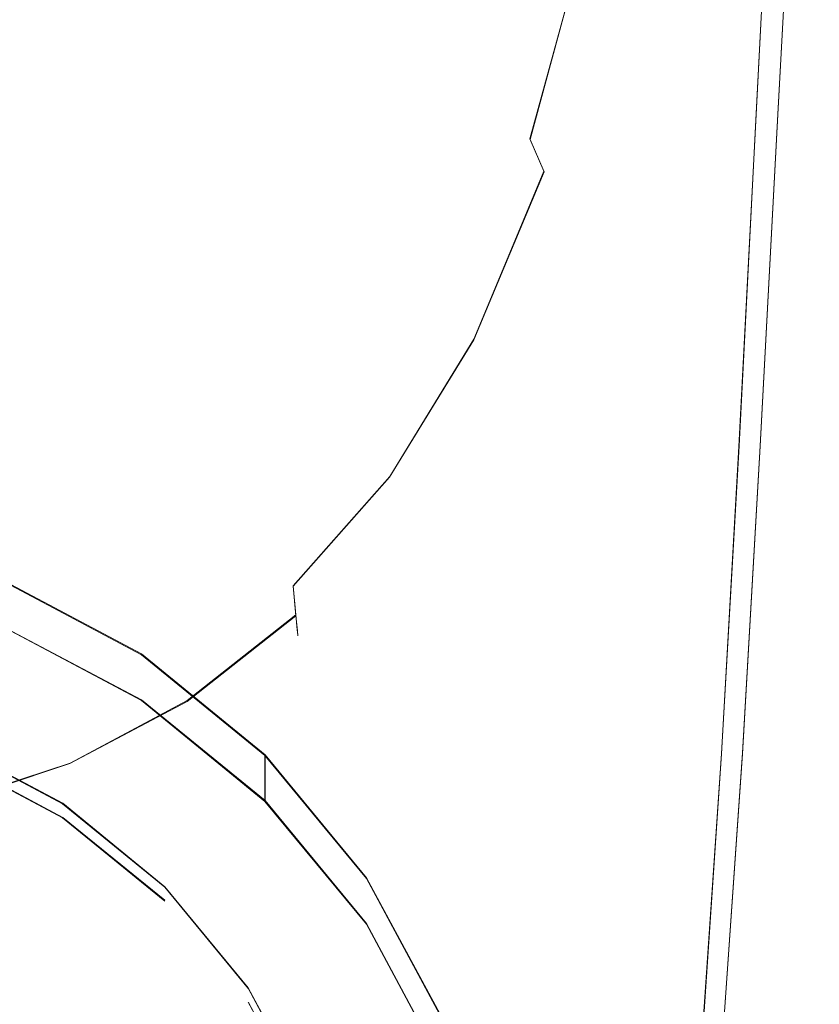
# Model space of a CAD drawing. Extents: x -212 to 108, y -149 to 0.
# Drawn here: x 5 to 17, y -128 to -113 of the extents above; entities that cross this region are included whole.
import ezdxf

# ---------------------------------------------------------------- set-up
doc = ezdxf.new("R2010")
doc.units = 0
doc.header["$LTSCALE"] = 500
doc.header["$MEASUREMENT"] = 0
doc.layers.add('DWXOUTLINES', color=7, linetype='Continuous')
doc.layers.add('FERRO_CHROM', color=7, linetype='Continuous')

msp = doc.modelspace()

# ---------------------------------------------------------------- linework, layer by layer
at = {"layer": 'DWXOUTLINES', "color": 0, "lineweight": 0}
for p, q in [((15.71, -114.4, -11.3), (15.99, -109.18, -11.53)), ((16.32, -109.19, 10.1), (16.03, -114.41, 9.87)), ((13.16, -111.93, 80.78), (12.38, -114.77, 80.83)), ((12.38, -114.77, 76.47), (13.16, -111.93, 76.45)), ((15.46, -119.29, -11), (15.71, -114.4, -11.3)), ((16.03, -114.41, 9.87), (15.77, -119.29, 9.66)), ((12.38, -114.77, 80.83), (12.59, -115.25, 80.47)), ((12.38, -114.77, 76.47), (12.59, -115.25, 76.84)), ((12.59, -115.25, 80.47), (11.56, -117.72, 80.52)), ((11.56, -117.72, 76.85), (12.59, -115.25, 76.84)), ((11.56, -117.72, 80.52), (10.32, -119.74, 80.55)), ((11.56, -117.72, 76.85), (10.32, -119.74, 76.86)), ((15.46, -119.29, -11), (15.2, -123.82, -10.66)), ((15.77, -119.29, 9.66), (15.51, -123.81, 9.46)), ((10.32, -119.74, 80.55), (8.9, -121.35, 80.59)), ((10.32, -119.74, 76.86), (8.9, -121.35, 76.85)), ((6.67, -122.35, -10.28), (4.59, -121.25, -10.39)), ((8.9, -121.35, 80.59), (8.94, -121.78, 80.16)), ((8.94, -121.78, 77.29), (8.9, -121.35, 76.85)), ((8.94, -121.78, 80.16), (7.34, -123.04, 80.18)), ((7.34, -123.04, 77.29), (8.94, -121.78, 77.29)), ((8.96, -122, 79.7), (8.94, -121.78, 80.16)), ((8.96, -122, 77.75), (8.94, -121.78, 77.29)), ((6.67, -123.03, -16.8), (4.59, -121.93, -16.92)), ((8.97, -122.08, 79.22), (8.96, -122, 79.7)), ((8.97, -122.08, 78.24), (8.96, -122, 77.75)), ((8.97, -122.08, 78.73), (8.97, -122.08, 79.22)), ((8.97, -122.08, 78.24), (8.97, -122.08, 78.73)), ((8.49, -123.84, -10.12), (6.67, -122.35, -10.28)), ((7.34, -123.04, 80.18), (5.62, -123.96, 80.19)), ((5.62, -123.96, 77.29), (7.34, -123.04, 77.29)), ((8.49, -124.51, -16.65), (6.67, -123.03, -16.8)), ((3.79, -123.64, -14.73), (5.51, -124.55, -14.64)), ((5.51, -124.76, -16.62), (3.79, -123.84, -16.72)), ((8.49, -124.51, -16.65), (8.49, -123.84, -10.12)), ((9.98, -125.65, -9.94), (8.49, -123.84, -10.12)), ((15.2, -123.82, -10.66), (14.92, -127.95, -10.29)), ((15.51, -123.81, 9.46), (15.22, -127.97, 9.29)), ((3.8, -124.56, 80.2), (5.62, -123.96, 80.19)), ((3.8, -124.56, 77.3), (5.62, -123.96, 77.29)), ((7.01, -125.78, -14.51), (5.51, -124.55, -14.64)), ((9.98, -126.32, -16.46), (8.49, -124.51, -16.65)), ((7.01, -125.98, -16.5), (5.51, -124.76, -16.62)), ((11.09, -127.71, -9.72), (9.98, -125.65, -9.94)), ((7.01, -125.78, -14.51), (8.24, -127.27, -14.36)), ((11.09, -128.39, -16.25), (9.98, -126.32, -16.46)), ((9.16, -128.98, -14.18), (8.24, -127.27, -14.36)), ((9.16, -129.18, -16.16), (8.24, -127.48, -16.34))]:
    msp.add_line(p, q, dxfattribs=at)
at = {"layer": 'FERRO_CHROM', "lineweight": 0}
for points, invisible_edges in [([(9.751, -109.288, -12.421), (11.343, -109.266, -12.357), (11.145, -114.523, -12.126), (9.58, -114.557, -12.19)], 15), ([(11.343, -109.266, -12.357), (12.741, -109.244, -12.268), (12.518, -114.491, -12.037), (11.145, -114.523, -12.126)], 15), ([(12.741, -109.244, -12.268), (13.911, -109.225, -12.149), (13.667, -114.463, -11.918), (12.518, -114.491, -12.037)], 15), ([(14.821, -109.211, -11.996), (14.561, -114.441, -11.765), (13.667, -114.463, -11.918), (13.911, -109.225, -12.149)], 15), ([(15.504, -109.2, -11.796), (15.232, -114.425, -11.566), (14.561, -114.441, -11.765), (14.821, -109.211, -11.996)], 15), ([(15.504, -109.257, 10.524), (14.821, -109.302, 10.661), (14.561, -114.505, 10.425), (15.232, -114.465, 10.289)], 15), ([(15.991, -109.192, -11.538), (15.711, -114.413, -11.309), (15.232, -114.425, -11.566), (15.504, -109.2, -11.796)], 15), ([(15.991, -109.225, 10.34), (15.504, -109.257, 10.524), (15.232, -114.465, 10.289), (15.711, -114.436, 10.107)], 15), ([(16.316, -109.187, -11.209), (16.03, -114.405, -10.982), (15.711, -114.413, -11.309), (15.991, -109.192, -11.538)], 11), ([(16.316, -109.203, 10.097), (15.991, -109.225, 10.34), (15.711, -114.436, 10.107), (16.03, -114.416, 9.867)], 7), ([(16.316, -109.187, -11.209), (16.511, -109.184, -10.796), (16.222, -114.4, -10.574), (16.03, -114.405, -10.982)], 15), ([(16.316, -109.203, 10.097), (16.03, -114.416, 9.867), (16.222, -114.405, 9.557), (16.511, -109.19, 9.782)], 15), ([(16.511, -109.184, -10.796), (16.609, -109.182, -10.287), (16.318, -114.398, -10.071), (16.222, -114.4, -10.574)], 15), ([(16.511, -109.19, 9.782), (16.222, -114.405, 9.557), (16.318, -114.399, 9.165), (16.609, -109.184, 9.383)], 15), ([(16.609, -109.184, 9.383), (16.318, -114.399, 9.165), (16.35, -114.397, 8.68), (16.641, -109.182, 8.888)], 15), ([(16.609, -109.182, -10.287), (16.641, -109.182, -9.669), (16.35, -114.397, -9.464), (16.318, -114.398, -10.071)], 15), ([(16.641, -109.182, 4.781), (16.641, -109.182, 5.796), (16.35, -114.397, 5.659), (16.35, -114.397, 4.668)], 15), ([(16.641, -109.182, 5.796), (16.641, -109.182, 6.726), (16.35, -114.397, 6.566), (16.35, -114.397, 5.659)], 15), ([(16.641, -109.182, 6.726), (16.641, -109.182, 7.559), (16.35, -114.397, 7.38), (16.35, -114.397, 6.566)], 15), ([(16.641, -109.182, 7.559), (16.641, -109.182, 8.284), (16.35, -114.397, 8.089), (16.35, -114.397, 7.38)], 15), ([(16.641, -109.182, 4.781), (16.35, -114.397, 4.668), (16.35, -114.397, 3.608), (16.641, -109.182, 3.694)], 15), ([(16.641, -109.182, 3.694), (16.35, -114.397, 3.608), (16.35, -114.397, 2.488), (16.641, -109.182, 2.547)], 15), ([(16.641, -109.182, 2.547), (16.35, -114.397, 2.488), (16.35, -114.397, 1.322), (16.641, -109.182, 1.351)], 15), ([(16.641, -109.182, 1.351), (16.35, -114.397, 1.322), (16.35, -114.397, 0.12), (16.641, -109.182, 0.12)], 15), ([(16.641, -109.182, 8.888), (16.35, -114.397, 8.68), (16.35, -114.397, 8.089), (16.641, -109.182, 8.284)], 15), ([(16.641, -109.182, -9.669), (16.641, -109.182, -8.931), (16.35, -114.397, -8.738), (16.35, -114.397, -9.464)], 15), ([(16.641, -109.182, -4.843), (16.641, -109.182, -3.636), (16.35, -114.397, -3.551), (16.35, -114.397, -4.733)], 15), ([(16.641, -109.182, -3.636), (16.641, -109.182, -2.393), (16.35, -114.397, -2.336), (16.35, -114.397, -3.551)], 15), ([(16.641, -109.182, -2.393), (16.641, -109.182, -1.134), (16.35, -114.397, -1.106), (16.35, -114.397, -2.336)], 15), ([(16.641, -109.182, -1.134), (16.641, -109.182, 0.12), (16.35, -114.397, 0.12), (16.35, -114.397, -1.106)], 15), ([(16.641, -109.182, -4.843), (16.35, -114.397, -4.733), (16.35, -114.397, -5.861), (16.641, -109.182, -5.996)], 15), ([(16.641, -109.182, -5.996), (16.35, -114.397, -5.861), (16.35, -114.397, -6.918), (16.641, -109.182, -7.075)], 15), ([(16.641, -109.182, -7.075), (16.35, -114.397, -6.918), (16.35, -114.397, -7.883), (16.641, -109.182, -8.06)], 15), ([(16.641, -109.182, -8.06), (16.35, -114.397, -7.883), (16.35, -114.397, -8.738), (16.641, -109.182, -8.931)], 15), ([(6.11, -109.33, -12.489), (6.003, -114.62, -12.258), (4.055, -114.644, -12.271), (4.128, -109.346, -12.502)], 15), ([(7.996, -109.31, -12.464), (7.856, -114.59, -12.233), (6.003, -114.62, -12.258), (6.11, -109.33, -12.489)], 15), ([(7.996, -109.31, -12.464), (9.751, -109.288, -12.421), (9.58, -114.557, -12.19), (7.856, -114.59, -12.233)], 15), ([(8.745, -109.949, 81.963), (8.68, -113.168, 81.896), (9.945, -112.318, 81.799), (10.067, -109.295, 81.859)], 15), ([(8.745, -109.953, 75.172), (10.067, -109.299, 75.266), (9.945, -112.318, 75.418), (8.68, -113.168, 75.336)], 15), ([(12.741, -109.44, 10.845), (12.518, -114.628, 10.605), (13.667, -114.559, 10.526), (13.911, -109.363, 10.764)], 15), ([(14.821, -109.302, 10.661), (13.911, -109.363, 10.764), (13.667, -114.559, 10.526), (14.561, -114.505, 10.425)], 15), ([(9.751, -109.621, 10.952), (9.58, -114.79, 10.707), (11.145, -114.707, 10.664), (11.343, -109.529, 10.907)], 15), ([(11.343, -109.529, 10.907), (11.145, -114.707, 10.664), (12.518, -114.628, 10.605), (12.741, -109.44, 10.845)], 15), ([(7.996, -109.712, 10.982), (7.856, -114.871, 10.735), (9.58, -114.79, 10.707), (9.751, -109.621, 10.952)], 15), ([(6.11, -109.794, 11.001), (4.128, -109.86, 11.012), (4.055, -115.004, 10.761), (6.003, -114.944, 10.752)], 15), ([(7.996, -109.712, 10.982), (6.11, -109.794, 11.001), (6.003, -114.944, 10.752), (7.856, -114.871, 10.735)], 15), ([(7.243, -110.562, 82.036), (7.21, -113.931, 81.965), (8.68, -113.168, 81.896), (8.745, -109.949, 81.963)], 15), ([(7.243, -110.567, 75.107), (8.745, -109.953, 75.172), (8.68, -113.168, 75.336), (7.21, -113.931, 75.277)], 15), ([(7.243, -110.562, 82.036), (5.576, -111.038, 82.079), (5.563, -114.51, 82.007), (7.21, -113.931, 81.965)], 15), ([(7.243, -110.567, 75.107), (7.21, -113.931, 75.277), (5.563, -114.51, 75.242), (5.576, -111.044, 75.069)], 15), ([(10.978, -111.477, 81.678), (10.869, -113.675, 81.578), (11.494, -112.703, 81.487), (11.789, -110.958, 81.523)], 15), ([(10.978, -111.477, 75.525), (11.789, -110.958, 75.672), (11.494, -112.703, 75.752), (10.869, -113.675, 75.681)], 15), ([(12.384, -111.074, 81.329), (11.789, -110.958, 81.523), (11.494, -112.703, 81.487), (11.789, -113.394, 81.348)], 15), ([(12.384, -111.074, 75.874), (11.789, -113.394, 75.911), (11.494, -112.703, 75.752), (11.789, -110.958, 75.672)], 15), ([(5.576, -111.038, 82.079), (3.786, -111.378, 82.101), (3.783, -114.913, 82.028), (5.563, -114.51, 82.007)], 15), ([(5.576, -111.044, 75.069), (5.563, -114.51, 75.242), (3.783, -114.913, 75.225), (3.786, -111.385, 75.05)], 15), ([(12.821, -111.508, 81.085), (12.384, -111.074, 81.329), (11.789, -113.394, 81.348), (12.112, -114.149, 81.121)], 15), ([(12.821, -111.508, 76.133), (12.112, -114.149, 76.16), (11.789, -113.394, 75.911), (12.384, -111.074, 75.874)], 15), ([(9.945, -112.318, 81.799), (9.887, -114.817, 81.678), (10.869, -113.675, 81.578), (10.978, -111.477, 81.678)], 15), ([(9.945, -112.318, 75.418), (10.978, -111.477, 75.525), (10.869, -113.675, 75.681), (9.887, -114.817, 75.603)], 15), ([(13.158, -111.939, 80.782), (12.821, -111.508, 81.085), (12.112, -114.149, 81.121), (12.385, -114.782, 80.827)], 15), ([(13.158, -111.939, 76.45), (12.385, -114.782, 76.473), (12.112, -114.149, 76.16), (12.821, -111.508, 76.133)], 15), ([(13.396, -112.297, 80.425), (13.158, -111.939, 80.782), (12.385, -114.782, 80.827), (12.591, -115.26, 80.472)], 13), ([(13.396, -112.297, 76.818), (12.591, -115.26, 76.841), (12.385, -114.782, 76.473), (13.158, -111.939, 76.45)], 9), ([(8.68, -113.168, 81.896), (8.651, -115.875, 81.763), (9.887, -114.817, 81.678), (9.945, -112.318, 81.799)], 15), ([(8.68, -113.168, 75.336), (9.945, -112.318, 75.418), (9.887, -114.817, 75.603), (8.651, -115.875, 75.537)], 15), ([(13.396, -112.297, 80.425), (12.591, -115.26, 80.472), (12.715, -115.546, 80.066), (13.54, -112.512, 80.018)], 15), ([(13.396, -112.297, 76.818), (13.54, -112.512, 77.231), (12.715, -115.546, 77.256), (12.591, -115.26, 76.841)], 15), ([(13.54, -112.512, 80.018), (12.715, -115.546, 80.066), (12.777, -115.69, 79.62), (13.611, -112.62, 79.575)], 15), ([(13.54, -112.512, 77.231), (13.611, -112.62, 77.678), (12.777, -115.69, 77.706), (12.715, -115.546, 77.256)], 15), ([(10.978, -115.227, 81.41), (11.789, -113.394, 81.348), (11.494, -112.703, 81.487), (10.869, -113.675, 81.578)], 15), ([(10.978, -115.227, 75.89), (10.869, -113.675, 75.681), (11.494, -112.703, 75.752), (11.789, -113.394, 75.911)], 15), ([(13.611, -112.62, 79.575), (12.777, -115.69, 79.62), (12.798, -115.737, 79.149), (13.635, -112.656, 79.107)], 15), ([(13.611, -112.62, 77.678), (13.635, -112.656, 78.147), (12.798, -115.737, 78.179), (12.777, -115.69, 77.706)], 15), ([(13.635, -112.656, 79.107), (12.798, -115.737, 79.149), (12.798, -115.737, 78.664), (13.635, -112.656, 78.627)], 15), ([(13.635, -112.656, 78.147), (13.635, -112.656, 78.627), (12.798, -115.737, 78.664), (12.798, -115.737, 78.179)], 15), ([(7.21, -113.931, 81.965), (7.196, -116.777, 81.827), (8.651, -115.875, 81.763), (8.68, -113.168, 81.896)], 15), ([(7.21, -113.931, 75.277), (8.68, -113.168, 75.336), (8.651, -115.875, 75.537), (7.196, -116.777, 75.487)], 15), ([(11.191, -116.323, 81.175), (12.112, -114.149, 81.121), (11.789, -113.394, 81.348), (10.978, -115.227, 81.41)], 15), ([(11.191, -116.323, 76.155), (10.978, -115.227, 75.89), (11.789, -113.394, 75.911), (12.112, -114.149, 76.16)], 15), ([(9.945, -116.707, 81.489), (10.978, -115.227, 81.41), (10.869, -113.675, 81.578), (9.887, -114.817, 81.678)], 15), ([(9.945, -116.707, 75.841), (9.887, -114.817, 75.603), (10.869, -113.675, 75.681), (10.978, -115.227, 75.89)], 15), ([(7.21, -113.931, 81.965), (5.563, -114.51, 82.007), (5.558, -117.451, 81.866), (7.196, -116.777, 81.827)], 15), ([(7.21, -113.931, 75.277), (7.196, -116.777, 75.487), (5.558, -117.451, 75.456), (5.563, -114.51, 75.242)], 15), ([(11.393, -117.152, 80.875), (12.385, -114.782, 80.827), (12.112, -114.149, 81.121), (11.191, -116.323, 81.175)], 15), ([(11.393, -117.152, 76.478), (11.191, -116.323, 76.155), (12.112, -114.149, 76.16), (12.385, -114.782, 76.473)], 15), ([(10.965, -119.457, -11.83), (11.145, -114.523, -12.126), (12.518, -114.491, -12.037), (12.316, -119.411, -11.74)], 15), ([(12.316, -119.411, -11.74), (12.518, -114.491, -12.037), (13.667, -114.463, -11.918), (13.447, -119.371, -11.621)], 15), ([(14.326, -119.339, -11.468), (13.447, -119.371, -11.621), (13.667, -114.463, -11.918), (14.561, -114.441, -11.765)], 15), ([(14.986, -119.316, -11.27), (14.326, -119.339, -11.468), (14.561, -114.441, -11.765), (15.232, -114.425, -11.566)], 15), ([(14.986, -119.343, 10.073), (15.232, -114.465, 10.289), (14.561, -114.505, 10.425), (14.326, -119.382, 10.207)], 15), ([(15.457, -119.299, -11.014), (14.986, -119.316, -11.27), (15.232, -114.425, -11.566), (15.711, -114.413, -11.309)], 15), ([(15.457, -119.314, 9.893), (15.711, -114.436, 10.107), (15.232, -114.465, 10.289), (14.986, -119.343, 10.073)], 15), ([(15.772, -119.288, -10.691), (15.457, -119.299, -11.014), (15.711, -114.413, -11.309), (16.03, -114.405, -10.982)], 13), ([(15.772, -119.296, 9.656), (16.03, -114.416, 9.867), (15.711, -114.436, 10.107), (15.457, -119.314, 9.893)], 15), ([(15.772, -119.288, -10.691), (16.03, -114.405, -10.982), (16.222, -114.4, -10.574), (15.96, -119.281, -10.288)], 15), ([(15.772, -119.296, 9.656), (15.96, -119.284, 9.35), (16.222, -114.405, 9.557), (16.03, -114.416, 9.867)], 7), ([(15.96, -119.281, -10.288), (16.222, -114.4, -10.574), (16.318, -114.398, -10.071), (16.054, -119.278, -9.795)], 15), ([(15.96, -119.284, 9.35), (16.054, -119.279, 8.965), (16.318, -114.399, 9.165), (16.222, -114.405, 9.557)], 15), ([(16.054, -119.279, 8.965), (16.086, -119.277, 8.489), (16.35, -114.397, 8.68), (16.318, -114.399, 9.165)], 15), ([(16.054, -119.278, -9.795), (16.318, -114.398, -10.071), (16.35, -114.397, -9.464), (16.086, -119.277, -9.199)], 15), ([(16.086, -119.277, 8.489), (16.086, -119.277, 7.909), (16.35, -114.397, 8.089), (16.35, -114.397, 8.68)], 15), ([(16.086, -119.277, 4.567), (16.086, -119.277, 3.532), (16.35, -114.397, 3.608), (16.35, -114.397, 4.668)], 15), ([(16.086, -119.277, 3.532), (16.086, -119.277, 2.441), (16.35, -114.397, 2.488), (16.35, -114.397, 3.608)], 15), ([(16.086, -119.277, 2.441), (16.086, -119.277, 1.304), (16.35, -114.397, 1.322), (16.35, -114.397, 2.488)], 15), ([(16.086, -119.277, 1.304), (16.086, -119.277, 0.133), (16.35, -114.397, 0.12), (16.35, -114.397, 1.322)], 15), ([(16.086, -119.277, 4.567), (16.35, -114.397, 4.668), (16.35, -114.397, 5.659), (16.086, -119.277, 5.533)], 15), ([(16.086, -119.277, 5.533), (16.35, -114.397, 5.659), (16.35, -114.397, 6.566), (16.086, -119.277, 6.42)], 15), ([(16.086, -119.277, 6.42), (16.35, -114.397, 6.566), (16.35, -114.397, 7.38), (16.086, -119.277, 7.216)], 15), ([(16.086, -119.277, 7.216), (16.35, -114.397, 7.38), (16.35, -114.397, 8.089), (16.086, -119.277, 7.909)], 15), ([(16.086, -119.277, -9.199), (16.35, -114.397, -9.464), (16.35, -114.397, -8.738), (16.086, -119.277, -8.49)], 15), ([(16.086, -119.277, -4.588), (16.086, -119.277, -5.687), (16.35, -114.397, -5.861), (16.35, -114.397, -4.733)], 15), ([(16.086, -119.277, -5.687), (16.086, -119.277, -6.715), (16.35, -114.397, -6.918), (16.35, -114.397, -5.861)], 15), ([(16.086, -119.277, -6.715), (16.086, -119.277, -7.656), (16.35, -114.397, -7.883), (16.35, -114.397, -6.918)], 15), ([(16.086, -119.277, -7.656), (16.086, -119.277, -8.49), (16.35, -114.397, -8.738), (16.35, -114.397, -7.883)], 15), ([(16.086, -119.277, -4.588), (16.35, -114.397, -4.733), (16.35, -114.397, -3.551), (16.086, -119.277, -3.439)], 15), ([(16.086, -119.277, -3.439), (16.35, -114.397, -3.551), (16.35, -114.397, -2.336), (16.086, -119.277, -2.256)], 15), ([(16.086, -119.277, -2.256), (16.35, -114.397, -2.336), (16.35, -114.397, -1.106), (16.086, -119.277, -1.059)], 15), ([(16.086, -119.277, -1.059), (16.35, -114.397, -1.106), (16.35, -114.397, 0.12), (16.086, -119.277, 0.133)], 15), ([(5.563, -114.51, 82.007), (3.783, -114.913, 82.028), (3.781, -117.912, 81.885), (5.558, -117.451, 81.866)], 15), ([(5.563, -114.51, 75.242), (5.558, -117.451, 75.456), (3.781, -117.912, 75.441), (3.783, -114.913, 75.225)], 15), ([(5.906, -119.595, -11.961), (3.99, -119.629, -11.974), (4.055, -114.644, -12.271), (6.003, -114.62, -12.258)], 15), ([(7.729, -119.552, -11.936), (5.906, -119.595, -11.961), (6.003, -114.62, -12.258), (7.856, -114.59, -12.233)], 15), ([(7.729, -119.552, -11.936), (7.856, -114.59, -12.233), (9.58, -114.557, -12.19), (9.425, -119.505, -11.893)], 15), ([(9.425, -119.505, -11.893), (9.58, -114.557, -12.19), (11.145, -114.523, -12.126), (10.965, -119.457, -11.83)], 15), ([(10.965, -119.58, 10.441), (12.316, -119.502, 10.384), (12.518, -114.628, 10.605), (11.145, -114.707, 10.664)], 15), ([(12.316, -119.502, 10.384), (13.447, -119.435, 10.307), (13.667, -114.559, 10.526), (12.518, -114.628, 10.605)], 15), ([(14.326, -119.382, 10.207), (14.561, -114.505, 10.425), (13.667, -114.559, 10.526), (13.447, -119.435, 10.307)], 15), ([(9.425, -119.66, 10.481), (10.965, -119.58, 10.441), (11.145, -114.707, 10.664), (9.58, -114.79, 10.707)], 15), ([(11.557, -117.731, 80.516), (12.591, -115.26, 80.472), (12.385, -114.782, 80.827), (11.393, -117.152, 80.875)], 13), ([(11.557, -117.731, 76.853), (11.393, -117.152, 76.478), (12.385, -114.782, 76.473), (12.591, -115.26, 76.841)], 7), ([(7.729, -119.739, 10.507), (7.856, -114.871, 10.735), (6.003, -114.944, 10.752), (5.906, -119.811, 10.522)], 15), ([(7.729, -119.739, 10.507), (9.425, -119.66, 10.481), (9.58, -114.79, 10.707), (7.856, -114.871, 10.735)], 15), ([(8.68, -117.967, 81.559), (9.945, -116.707, 81.489), (9.887, -114.817, 81.678), (8.651, -115.875, 81.763)], 15), ([(8.68, -117.967, 75.794), (8.651, -115.875, 75.537), (9.887, -114.817, 75.603), (9.945, -116.707, 75.841)], 15), ([(5.906, -119.811, 10.522), (6.003, -114.944, 10.752), (4.055, -115.004, 10.761), (3.99, -119.869, 10.529)], 15), ([(10.067, -118.094, 81.236), (11.191, -116.323, 81.175), (10.978, -115.227, 81.41), (9.945, -116.707, 81.489)], 15), ([(10.067, -118.094, 76.131), (9.945, -116.707, 75.841), (10.978, -115.227, 75.89), (11.191, -116.323, 76.155)], 15), ([(11.557, -117.731, 80.516), (11.656, -118.079, 80.106), (12.715, -115.546, 80.066), (12.591, -115.26, 80.472)], 7), ([(11.557, -117.731, 76.853), (12.591, -115.26, 76.841), (12.715, -115.546, 77.256), (11.656, -118.079, 77.273)], 15), ([(11.656, -118.079, 80.106), (11.705, -118.253, 79.656), (12.777, -115.69, 79.62), (12.715, -115.546, 80.066)], 15), ([(11.656, -118.079, 77.273), (12.715, -115.546, 77.256), (12.777, -115.69, 77.706), (11.705, -118.253, 77.728)], 15), ([(11.705, -118.253, 79.656), (11.721, -118.311, 79.181), (12.798, -115.737, 79.149), (12.777, -115.69, 79.62)], 15), ([(11.705, -118.253, 77.728), (12.777, -115.69, 77.706), (12.798, -115.737, 78.179), (11.721, -118.311, 78.205)], 15), ([(11.721, -118.311, 79.181), (11.721, -118.311, 78.693), (12.798, -115.737, 78.664), (12.798, -115.737, 79.149)], 15), ([(11.721, -118.311, 78.205), (12.798, -115.737, 78.179), (12.798, -115.737, 78.664), (11.721, -118.311, 78.693)], 15), ([(7.21, -118.984, 81.615), (8.68, -117.967, 81.559), (8.651, -115.875, 81.763), (7.196, -116.777, 81.827)], 15), ([(7.21, -118.984, 75.755), (7.196, -116.777, 75.487), (8.651, -115.875, 75.537), (8.68, -117.967, 75.794)], 15), ([(10.201, -119.087, 80.923), (11.393, -117.152, 80.875), (11.191, -116.323, 81.175), (10.067, -118.094, 81.236)], 15), ([(10.201, -119.087, 76.47), (10.067, -118.094, 76.131), (11.191, -116.323, 76.155), (11.393, -117.152, 76.478)], 15), ([(7.21, -118.984, 81.615), (7.196, -116.777, 81.827), (5.558, -117.451, 81.866), (5.563, -119.735, 81.648)], 15), ([(7.21, -118.984, 75.755), (5.563, -119.735, 75.731), (5.558, -117.451, 75.456), (7.196, -116.777, 75.487)], 15), ([(8.745, -119.523, 81.291), (10.067, -118.094, 81.236), (9.945, -116.707, 81.489), (8.68, -117.967, 81.559)], 15), ([(8.745, -119.523, 76.102), (8.68, -117.967, 75.794), (9.945, -116.707, 75.841), (10.067, -118.094, 76.131)], 15), ([(10.318, -119.751, 80.555), (11.557, -117.731, 80.516), (11.393, -117.152, 80.875), (10.201, -119.087, 80.923)], 15), ([(10.318, -119.751, 76.856), (10.201, -119.087, 76.47), (11.393, -117.152, 76.478), (11.557, -117.731, 76.853)], 7), ([(5.563, -119.735, 81.648), (5.558, -117.451, 81.866), (3.781, -117.912, 81.885), (3.783, -120.244, 81.665)], 15), ([(5.563, -119.735, 75.731), (3.783, -120.244, 75.719), (3.781, -117.912, 75.441), (5.558, -117.451, 75.456)], 15), ([(10.318, -119.751, 80.555), (10.389, -120.148, 80.138), (11.656, -118.079, 80.106), (11.557, -117.731, 80.516)], 7), ([(10.318, -119.751, 76.856), (11.557, -117.731, 76.853), (11.656, -118.079, 77.273), (10.389, -120.148, 77.284)], 15), ([(7.243, -120.633, 81.336), (8.745, -119.523, 81.291), (8.68, -117.967, 81.559), (7.21, -118.984, 81.615)], 15), ([(7.243, -120.633, 76.075), (7.21, -118.984, 75.755), (8.68, -117.967, 75.794), (8.745, -119.523, 76.102)], 15), ([(8.825, -120.626, 80.965), (10.201, -119.087, 80.923), (10.067, -118.094, 81.236), (8.745, -119.523, 81.291)], 15), ([(8.825, -120.626, 76.457), (8.745, -119.523, 76.102), (10.067, -118.094, 76.131), (10.201, -119.087, 76.47)], 15), ([(10.389, -120.148, 80.138), (10.424, -120.347, 79.684), (11.705, -118.253, 79.656), (11.656, -118.079, 80.106)], 15), ([(10.389, -120.148, 77.284), (11.656, -118.079, 77.273), (11.705, -118.253, 77.728), (10.424, -120.347, 77.743)], 15), ([(10.424, -120.347, 79.684), (10.436, -120.414, 79.205), (11.721, -118.311, 79.181), (11.705, -118.253, 79.656)], 15), ([(10.424, -120.347, 77.743), (11.705, -118.253, 77.728), (11.721, -118.311, 78.205), (10.436, -120.414, 78.224)], 15), ([(10.436, -120.414, 79.205), (10.436, -120.414, 78.715), (11.721, -118.311, 78.693), (11.721, -118.311, 79.181)], 15), ([(10.436, -120.414, 78.224), (11.721, -118.311, 78.205), (11.721, -118.311, 78.693), (10.436, -120.414, 78.715)], 15), ([(7.243, -120.633, 81.336), (7.21, -118.984, 81.615), (5.563, -119.735, 81.648), (5.576, -121.447, 81.362)], 15), ([(7.243, -120.633, 76.075), (5.576, -121.447, 76.059), (5.563, -119.735, 75.731), (7.21, -118.984, 75.755)], 15), ([(8.898, -121.356, 80.587), (10.318, -119.751, 80.555), (10.201, -119.087, 80.923), (8.825, -120.626, 80.965)], 15), ([(8.898, -121.356, 76.854), (8.825, -120.626, 76.457), (10.201, -119.087, 76.47), (10.318, -119.751, 76.856)], 7), ([(10.793, -124.028, -11.483), (10.965, -119.457, -11.83), (12.316, -119.411, -11.74), (12.12, -123.96, -11.394)], 15), ([(12.12, -123.96, -11.394), (12.316, -119.411, -11.74), (13.447, -119.371, -11.621), (13.23, -123.904, -11.276)], 15), ([(14.093, -123.865, -11.123), (13.23, -123.904, -11.276), (13.447, -119.371, -11.621), (14.326, -119.339, -11.468)], 15), ([(14.093, -123.891, 10.008), (14.326, -119.382, 10.207), (13.447, -119.435, 10.307), (13.23, -123.944, 10.106)], 15), ([(14.741, -123.84, -10.925), (14.093, -123.865, -11.123), (14.326, -119.339, -11.468), (14.986, -119.316, -11.27)], 15), ([(14.741, -123.856, 9.875), (14.986, -119.343, 10.073), (14.326, -119.382, 10.207), (14.093, -123.891, 10.008)], 15), ([(15.203, -123.825, -10.672), (14.741, -123.84, -10.925), (14.986, -119.316, -11.27), (15.457, -119.299, -11.014)], 15), ([(15.203, -123.835, 9.697), (15.457, -119.314, 9.893), (14.986, -119.343, 10.073), (14.741, -123.856, 9.875)], 15), ([(15.512, -123.817, -10.352), (15.203, -123.825, -10.672), (15.457, -119.299, -11.014), (15.772, -119.288, -10.691)], 13), ([(15.512, -123.822, 9.463), (15.772, -119.296, 9.656), (15.457, -119.314, 9.893), (15.203, -123.835, 9.697)], 15), ([(15.512, -123.817, -10.352), (15.772, -119.288, -10.691), (15.96, -119.281, -10.288), (15.697, -123.812, -9.956)], 15), ([(15.512, -123.822, 9.463), (15.697, -123.814, 9.162), (15.96, -119.284, 9.35), (15.772, -119.296, 9.656)], 7), ([(15.697, -123.812, -9.956), (15.96, -119.281, -10.288), (16.054, -119.278, -9.795), (15.789, -123.81, -9.472)], 15), ([(15.697, -123.814, 9.162), (15.789, -123.811, 8.783), (16.054, -119.279, 8.965), (15.96, -119.284, 9.35)], 15), ([(15.789, -123.811, 8.783), (15.82, -123.809, 8.314), (16.086, -119.277, 8.489), (16.054, -119.279, 8.965)], 15), ([(15.789, -123.81, -9.472), (16.054, -119.278, -9.795), (16.086, -119.277, -9.199), (15.82, -123.809, -8.891)], 15), ([(15.82, -123.809, 8.314), (15.82, -123.809, 7.746), (16.086, -119.277, 7.909), (16.086, -119.277, 8.489)], 15), ([(15.82, -123.809, 4.476), (15.82, -123.809, 3.466), (16.086, -119.277, 3.532), (16.086, -119.277, 4.567)], 15), ([(15.82, -123.809, 3.466), (15.82, -123.809, 2.402), (16.086, -119.277, 2.441), (16.086, -119.277, 3.532)], 15), ([(15.82, -123.809, 2.402), (15.82, -123.809, 1.296), (16.086, -119.277, 1.304), (16.086, -119.277, 2.441)], 15), ([(15.82, -123.809, 1.296), (15.82, -123.809, 0.158), (16.086, -119.277, 0.133), (16.086, -119.277, 1.304)], 15), ([(15.82, -123.809, 4.476), (16.086, -119.277, 4.567), (16.086, -119.277, 5.533), (15.82, -123.809, 5.42)], 15), ([(15.82, -123.809, 5.42), (16.086, -119.277, 5.533), (16.086, -119.277, 6.42), (15.82, -123.809, 6.287)], 15), ([(15.82, -123.809, 6.287), (16.086, -119.277, 6.42), (16.086, -119.277, 7.216), (15.82, -123.809, 7.066)], 15), ([(15.82, -123.809, 7.066), (16.086, -119.277, 7.216), (16.086, -119.277, 7.909), (15.82, -123.809, 7.746)], 15), ([(15.82, -123.809, -8.891), (16.086, -119.277, -9.199), (16.086, -119.277, -8.49), (15.82, -123.809, -8.2)], 15), ([(15.82, -123.809, -4.419), (15.82, -123.809, -5.482), (16.086, -119.277, -5.687), (16.086, -119.277, -4.588)], 15), ([(15.82, -123.809, -5.482), (15.82, -123.809, -6.479), (16.086, -119.277, -6.715), (16.086, -119.277, -5.687)], 15), ([(15.82, -123.809, -6.479), (15.82, -123.809, -7.391), (16.086, -119.277, -7.656), (16.086, -119.277, -6.715)], 15), ([(15.82, -123.809, -7.391), (15.82, -123.809, -8.2), (16.086, -119.277, -8.49), (16.086, -119.277, -7.656)], 15), ([(15.82, -123.809, -4.419), (16.086, -119.277, -4.588), (16.086, -119.277, -3.439), (15.82, -123.809, -3.306)], 15), ([(15.82, -123.809, -3.306), (16.086, -119.277, -3.439), (16.086, -119.277, -2.256), (15.82, -123.809, -2.16)], 15), ([(15.82, -123.809, -2.16), (16.086, -119.277, -2.256), (16.086, -119.277, -1.059), (15.82, -123.809, -1)], 15), ([(15.82, -123.809, -1), (16.086, -119.277, -1.059), (16.086, -119.277, 0.133), (15.82, -123.809, 0.158)], 15), ([(7.612, -124.17, -11.586), (5.818, -124.231, -11.611), (5.906, -119.595, -11.961), (7.729, -119.552, -11.936)], 15), ([(7.283, -121.807, 80.998), (8.825, -120.626, 80.965), (8.745, -119.523, 81.291), (7.243, -120.633, 81.336)], 15), ([(7.283, -121.807, 76.442), (7.243, -120.633, 76.075), (8.745, -119.523, 76.102), (8.825, -120.626, 76.457)], 15), ([(7.612, -124.17, -11.586), (7.729, -119.552, -11.936), (9.425, -119.505, -11.893), (9.28, -124.1, -11.545)], 15), ([(9.28, -124.1, -11.545), (9.425, -119.505, -11.893), (10.965, -119.457, -11.83), (10.793, -124.028, -11.483)], 15), ([(10.793, -124.104, 10.235), (12.12, -124.017, 10.181), (12.316, -119.502, 10.384), (10.965, -119.58, 10.441)], 15), ([(12.12, -124.017, 10.181), (13.23, -123.944, 10.106), (13.447, -119.435, 10.307), (12.316, -119.502, 10.384)], 15), ([(5.818, -124.231, -11.611), (3.931, -124.28, -11.624), (3.99, -119.629, -11.974), (5.906, -119.595, -11.961)], 15), ([(7.612, -124.287, 10.296), (9.28, -124.197, 10.273), (9.425, -119.66, 10.481), (7.729, -119.739, 10.507)], 15), ([(9.28, -124.197, 10.273), (10.793, -124.104, 10.235), (10.965, -119.58, 10.441), (9.425, -119.66, 10.481)], 15), ([(5.576, -121.447, 81.362), (5.563, -119.735, 81.648), (3.783, -120.244, 81.665), (3.786, -121.992, 81.376)], 15), ([(5.576, -121.447, 76.059), (3.786, -121.992, 76.051), (3.783, -120.244, 75.719), (5.563, -119.735, 75.731)], 15), ([(5.818, -124.366, 10.309), (5.906, -119.811, 10.522), (3.99, -119.869, 10.529), (3.931, -124.43, 10.314)], 15), ([(7.612, -124.287, 10.296), (7.729, -119.739, 10.507), (5.906, -119.811, 10.522), (5.818, -124.366, 10.309)], 15), ([(8.898, -121.356, 80.587), (8.941, -121.794, 80.163), (10.389, -120.148, 80.138), (10.318, -119.751, 80.555)], 7), ([(8.898, -121.356, 76.854), (10.318, -119.751, 76.856), (10.389, -120.148, 77.284), (8.941, -121.794, 77.29)], 15), ([(8.941, -121.794, 80.163), (8.963, -122.013, 79.704), (10.424, -120.347, 79.684), (10.389, -120.148, 80.138)], 15), ([(8.941, -121.794, 77.29), (10.389, -120.148, 77.284), (10.424, -120.347, 77.743), (8.963, -122.013, 77.754)], 15), ([(8.963, -122.013, 79.704), (8.97, -122.086, 79.223), (10.436, -120.414, 79.205), (10.424, -120.347, 79.684)], 15), ([(8.963, -122.013, 77.754), (10.424, -120.347, 77.743), (10.436, -120.414, 78.224), (8.97, -122.086, 78.237)], 15), ([(8.97, -122.086, 79.223), (8.97, -122.086, 78.73), (10.436, -120.414, 78.715), (10.436, -120.414, 79.205)], 15), ([(8.97, -122.086, 78.237), (10.436, -120.414, 78.224), (10.436, -120.414, 78.715), (8.97, -122.086, 78.73)], 15), ([(7.283, -121.807, 80.998), (7.243, -120.633, 81.336), (5.576, -121.447, 81.362), (5.592, -122.667, 81.018)], 15), ([(7.283, -121.807, 76.442), (5.592, -122.667, 76.434), (5.576, -121.447, 76.059), (7.243, -120.633, 76.075)], 15), ([(7.319, -122.586, 80.61), (8.898, -121.356, 80.587), (8.825, -120.626, 80.965), (7.283, -121.807, 80.998)], 15), ([(7.319, -122.586, 76.85), (7.283, -121.807, 76.442), (8.825, -120.626, 76.457), (8.898, -121.356, 76.854)], 15), ([(4.592, -121.261, -10.402), (-4.592, -143.317, -8.119), (11.087, -136.857, -8.788), (4.592, -121.261, -10.402)], 15), ([(4.592, -121.937, -16.926), (4.592, -121.261, -10.402), (6.667, -122.365, -10.287), (6.667, -123.04, -16.812)], 5), ([(4.592, -121.261, -10.402), (8.485, -123.849, -10.134), (6.667, -122.365, -10.287), (4.592, -121.261, -10.402)], 15), ([(4.592, -121.261, -10.402), (11.087, -127.721, -9.733), (8.485, -123.849, -10.134), (4.592, -121.261, -10.402)], 15), ([(4.592, -121.261, -10.402), (11.087, -136.857, -8.788), (11.087, -127.721, -9.733), (4.592, -121.261, -10.402)], 15), ([(5.592, -122.667, 81.018), (5.576, -121.447, 81.362), (3.786, -121.992, 81.376), (3.79, -123.24, 81.028)], 15), ([(5.592, -122.667, 76.434), (3.79, -123.24, 76.43), (3.786, -121.992, 76.051), (5.576, -121.447, 76.059)], 15), ([(7.319, -122.586, 80.61), (7.341, -123.054, 80.18), (8.941, -121.794, 80.163), (8.898, -121.356, 80.587)], 9), ([(7.319, -122.586, 76.85), (8.898, -121.356, 76.854), (8.941, -121.794, 77.29), (7.341, -123.054, 77.293)], 9), ([(7.319, -122.586, 80.61), (7.283, -121.807, 80.998), (5.592, -122.667, 81.018), (5.607, -123.48, 80.625)], 15), ([(7.319, -122.586, 76.85), (5.607, -123.48, 76.848), (5.592, -122.667, 76.434), (7.283, -121.807, 76.442)], 15), ([(7.341, -123.054, 80.18), (7.352, -123.288, 79.718), (8.963, -122.013, 79.704), (8.941, -121.794, 80.163)], 11), ([(7.341, -123.054, 77.293), (8.941, -121.794, 77.29), (8.963, -122.013, 77.754), (7.352, -123.288, 77.761)], 13), ([(5.508, -124.765, -16.633), (3.794, -123.854, -16.727), (4.592, -121.937, -16.926), (6.667, -123.04, -16.812)], 14), ([(7.352, -123.288, 79.718), (7.356, -123.366, 79.234), (8.97, -122.086, 79.223), (8.963, -122.013, 79.704)], 11), ([(7.352, -123.288, 77.761), (8.963, -122.013, 77.754), (8.97, -122.086, 78.237), (7.356, -123.366, 78.246)], 13), ([(7.356, -123.366, 79.234), (7.356, -123.366, 78.74), (8.97, -122.086, 78.73), (8.97, -122.086, 79.223)], 11), ([(7.356, -123.366, 78.246), (8.97, -122.086, 78.237), (8.97, -122.086, 78.73), (7.356, -123.366, 78.74)], 13), ([(6.667, -123.04, -16.812), (6.667, -122.365, -10.287), (8.485, -123.849, -10.134), (8.485, -124.524, -16.658)], 1), ([(7.319, -122.586, 80.61), (5.607, -123.48, 80.625), (5.616, -123.967, 80.19), (7.341, -123.054, 80.18)], 11), ([(7.319, -122.586, 76.85), (7.341, -123.054, 77.293), (5.616, -123.967, 77.294), (5.607, -123.48, 76.848)], 13), ([(5.607, -123.48, 80.625), (5.592, -122.667, 81.018), (3.79, -123.24, 81.028), (3.794, -124.072, 80.632)], 15), ([(5.607, -123.48, 76.848), (3.794, -124.072, 76.847), (3.79, -123.24, 76.43), (5.592, -122.667, 76.434)], 15), ([(7.01, -125.992, -16.506), (5.508, -124.765, -16.633), (6.667, -123.04, -16.812), (8.485, -124.524, -16.658)], 14), ([(5.508, -124.56, -14.649), (-1.934, -123.088, -14.802), (1.934, -123.088, -14.802), (5.508, -124.56, -14.649)], 15), ([(9.723, -130.835, -14), (-1.934, -123.088, -14.802), (5.508, -124.56, -14.649), (9.723, -130.835, -14)], 15), ([(1.934, -142.43, -12.8), (-1.934, -123.088, -14.802), (9.723, -130.835, -14), (1.934, -142.43, -12.8)], 15), ([(5.508, -124.56, -14.649), (1.934, -123.088, -14.802), (3.794, -123.649, -14.744), (5.508, -124.56, -14.649)], 9), ([(7.341, -123.054, 80.18), (5.616, -123.967, 80.19), (5.62, -124.211, 79.726), (7.352, -123.288, 79.718)], 15), ([(7.341, -123.054, 77.293), (7.352, -123.288, 77.761), (5.62, -124.211, 77.765), (5.616, -123.967, 77.294)], 15), ([(7.352, -123.288, 79.718), (5.62, -124.211, 79.726), (5.621, -124.292, 79.241), (7.356, -123.366, 79.234)], 15), ([(7.352, -123.288, 77.761), (7.356, -123.366, 78.246), (5.621, -124.292, 78.252), (5.62, -124.211, 77.765)], 15), ([(7.356, -123.366, 79.234), (5.621, -124.292, 79.241), (5.621, -124.292, 78.746), (7.356, -123.366, 78.74)], 15), ([(7.356, -123.366, 78.246), (7.356, -123.366, 78.74), (5.621, -124.292, 78.746), (5.621, -124.292, 78.252)], 15), ([(5.607, -123.48, 80.625), (3.794, -124.072, 80.632), (3.796, -124.571, 80.196), (5.616, -123.967, 80.19)], 11), ([(5.607, -123.48, 76.848), (5.616, -123.967, 77.294), (3.796, -124.571, 77.295), (3.794, -124.072, 76.847)], 13), ([(3.794, -123.854, -16.727), (5.508, -124.765, -16.633), (5.508, -124.56, -14.649), (3.794, -123.649, -14.744)], 15), ([(8.485, -124.524, -16.658), (8.485, -123.849, -10.134), (9.978, -125.658, -9.947), (9.978, -126.333, -16.471)], 5), ([(8.485, -123.849, -10.134), (11.087, -127.721, -9.733), (9.978, -125.658, -9.947), (8.485, -123.849, -10.134)], 15), ([(11.914, -128.094, -11.017), (12.12, -123.96, -11.394), (13.23, -123.904, -11.276), (12.998, -128.016, -10.901)], 15), ([(13.84, -127.975, -10.749), (12.998, -128.016, -10.901), (13.23, -123.904, -11.276), (14.093, -123.865, -11.123)], 15), ([(13.84, -127.99, 9.826), (14.093, -123.891, 10.008), (13.23, -123.944, 10.106), (12.998, -128.039, 9.923)], 15), ([(14.471, -127.961, -10.551), (13.84, -127.975, -10.749), (14.093, -123.865, -11.123), (14.741, -123.84, -10.925)], 15), ([(14.471, -127.971, 9.696), (14.741, -123.856, 9.875), (14.093, -123.891, 10.008), (13.84, -127.99, 9.826)], 15), ([(14.922, -127.964, -10.298), (14.471, -127.961, -10.551), (14.741, -123.84, -10.925), (15.203, -123.825, -10.672)], 15), ([(14.922, -127.97, 9.52), (15.203, -123.835, 9.697), (14.741, -123.856, 9.875), (14.471, -127.971, 9.696)], 15), ([(15.222, -127.974, -9.981), (14.922, -127.964, -10.298), (15.203, -123.825, -10.672), (15.512, -123.817, -10.352)], 13), ([(15.222, -127.977, 9.288), (15.512, -123.822, 9.463), (15.203, -123.835, 9.697), (14.922, -127.97, 9.52)], 15), ([(15.222, -127.974, -9.981), (15.512, -123.817, -10.352), (15.697, -123.812, -9.956), (15.403, -127.98, -9.592)], 15), ([(15.222, -127.977, 9.288), (15.403, -127.981, 8.991), (15.697, -123.814, 9.162), (15.512, -123.822, 9.463)], 7), ([(15.403, -127.98, -9.592), (15.697, -123.812, -9.956), (15.789, -123.81, -9.472), (15.493, -127.983, -9.119)], 15), ([(15.403, -127.981, 8.991), (15.493, -127.983, 8.617), (15.789, -123.811, 8.783), (15.697, -123.814, 9.162)], 15), ([(15.493, -127.983, 8.617), (15.523, -127.984, 8.156), (15.82, -123.809, 8.314), (15.789, -123.811, 8.783)], 15), ([(15.493, -127.983, -9.119), (15.789, -123.81, -9.472), (15.82, -123.809, -8.891), (15.523, -127.984, -8.553)], 15), ([(15.523, -127.984, 8.156), (15.523, -127.984, 7.597), (15.82, -123.809, 7.746), (15.82, -123.809, 8.314)], 15), ([(15.523, -127.984, 4.394), (15.523, -127.984, 3.409), (15.82, -123.809, 3.466), (15.82, -123.809, 4.476)], 15), ([(15.523, -127.984, 3.409), (15.523, -127.984, 2.372), (15.82, -123.809, 2.402), (15.82, -123.809, 3.466)], 15), ([(15.523, -127.984, 2.372), (15.523, -127.984, 1.296), (15.82, -123.809, 1.296), (15.82, -123.809, 2.402)], 15), ([(15.523, -127.984, 1.296), (15.523, -127.984, 0.191), (15.82, -123.809, 0.158), (15.82, -123.809, 1.296)], 15), ([(15.523, -127.984, 4.394), (15.82, -123.809, 4.476), (15.82, -123.809, 5.42), (15.523, -127.984, 5.317)], 15), ([(15.523, -127.984, 5.317), (15.82, -123.809, 5.42), (15.82, -123.809, 6.287), (15.523, -127.984, 6.166)], 15), ([(15.523, -127.984, 6.166), (15.82, -123.809, 6.287), (15.82, -123.809, 7.066), (15.523, -127.984, 6.93)], 15), ([(15.523, -127.984, 6.93), (15.82, -123.809, 7.066), (15.82, -123.809, 7.746), (15.523, -127.984, 7.597)], 15), ([(15.523, -127.984, -8.553), (15.82, -123.809, -8.891), (15.82, -123.809, -8.2), (15.523, -127.984, -7.883)], 15), ([(15.523, -127.984, -4.233), (15.523, -127.984, -5.259), (15.82, -123.809, -5.482), (15.82, -123.809, -4.419)], 15), ([(15.523, -127.984, -5.259), (15.523, -127.984, -6.22), (15.82, -123.809, -6.479), (15.82, -123.809, -5.482)], 15), ([(15.523, -127.984, -6.22), (15.523, -127.984, -7.1), (15.82, -123.809, -7.391), (15.82, -123.809, -6.479)], 15), ([(15.523, -127.984, -7.1), (15.523, -127.984, -7.883), (15.82, -123.809, -8.2), (15.82, -123.809, -7.391)], 15), ([(15.523, -127.984, -4.233), (15.82, -123.809, -4.419), (15.82, -123.809, -3.306), (15.523, -127.984, -3.158)], 15), ([(15.523, -127.984, -3.158), (15.82, -123.809, -3.306), (15.82, -123.809, -2.16), (15.523, -127.984, -2.052)], 15), ([(15.523, -127.984, -2.052), (15.82, -123.809, -2.16), (15.82, -123.809, -1), (15.523, -127.984, -0.93)], 15), ([(15.523, -127.984, -0.93), (15.82, -123.809, -1), (15.82, -123.809, 0.158), (15.523, -127.984, 0.191)], 15), ([(5.616, -123.967, 80.19), (3.796, -124.571, 80.196), (3.797, -124.821, 79.73), (5.62, -124.211, 79.726)], 15), ([(5.616, -123.967, 77.294), (5.62, -124.211, 77.765), (3.797, -124.821, 77.767), (3.796, -124.571, 77.295)], 15), ([(9.137, -128.308, -11.16), (9.28, -124.1, -11.545), (10.793, -124.028, -11.483), (10.618, -128.196, -11.101)], 15), ([(10.618, -128.196, -11.101), (10.793, -124.028, -11.483), (12.12, -123.96, -11.394), (11.914, -128.094, -11.017)], 15), ([(10.618, -128.24, 10.046), (11.914, -128.127, 9.994), (12.12, -124.017, 10.181), (10.793, -124.104, 10.235)], 15), ([(11.914, -128.127, 9.994), (12.998, -128.039, 9.923), (13.23, -123.944, 10.106), (12.12, -124.017, 10.181)], 15), ([(7.501, -128.416, -11.198), (5.737, -128.505, -11.22), (5.818, -124.231, -11.611), (7.612, -124.17, -11.586)], 15), ([(7.501, -128.416, -11.198), (7.612, -124.17, -11.586), (9.28, -124.1, -11.545), (9.137, -128.308, -11.16)], 15), ([(7.501, -128.483, 10.1), (9.137, -128.364, 10.08), (9.28, -124.197, 10.273), (7.612, -124.287, 10.296)], 15), ([(9.137, -128.364, 10.08), (10.618, -128.24, 10.046), (10.793, -124.104, 10.235), (9.28, -124.197, 10.273)], 15), ([(5.62, -124.211, 79.726), (3.797, -124.821, 79.73), (3.797, -124.904, 79.245), (5.621, -124.292, 79.241)], 15), ([(5.62, -124.211, 77.765), (5.621, -124.292, 78.252), (3.797, -124.904, 78.254), (3.797, -124.821, 77.767)], 15), ([(5.621, -124.292, 79.241), (3.797, -124.904, 79.245), (3.797, -124.904, 78.749), (5.621, -124.292, 78.746)], 15), ([(5.621, -124.292, 78.252), (5.621, -124.292, 78.746), (3.797, -124.904, 78.749), (3.797, -124.904, 78.254)], 15), ([(5.737, -128.505, -11.22), (3.878, -128.573, -11.232), (3.931, -124.28, -11.624), (5.818, -124.231, -11.611)], 15), ([(7.501, -128.483, 10.1), (7.612, -124.287, 10.296), (5.818, -124.366, 10.309), (5.737, -128.582, 10.11)], 15), ([(5.737, -128.582, 10.11), (5.818, -124.366, 10.309), (3.931, -124.43, 10.314), (3.878, -128.659, 10.114)], 15), ([(8.243, -127.281, -14.368), (5.508, -124.56, -14.649), (7.01, -125.786, -14.522), (8.243, -127.281, -14.368)], 9), ([(9.723, -130.835, -14), (5.508, -124.56, -14.649), (8.243, -127.281, -14.368), (9.723, -130.835, -14)], 15), ([(5.508, -124.765, -16.633), (7.01, -125.992, -16.506), (7.01, -125.786, -14.522), (5.508, -124.56, -14.649)], 15), ([(8.243, -127.486, -16.351), (7.01, -125.992, -16.506), (8.485, -124.524, -16.658), (9.978, -126.333, -16.471)], 15), ([(7.01, -125.992, -16.506), (8.243, -127.486, -16.351), (8.243, -127.281, -14.368), (7.01, -125.786, -14.522)], 15), ([(9.978, -126.333, -16.471), (9.978, -125.658, -9.947), (11.087, -127.721, -9.733), (11.087, -128.396, -16.257)], 5), ([(9.159, -129.191, -16.175), (8.243, -127.486, -16.351), (9.978, -126.333, -16.471), (11.087, -128.396, -16.257)], 14), ([(9.723, -130.835, -14), (8.243, -127.281, -14.368), (9.159, -128.985, -14.191), (9.723, -130.835, -14)], 9), ([(8.243, -127.486, -16.351), (9.159, -129.191, -16.175), (9.159, -128.985, -14.191), (8.243, -127.281, -14.368)], 15)]:
    msp.add_3dface(points, dxfattribs=dict(at, invisible_edges=invisible_edges))

doc.saveas('drawing.dxf')
